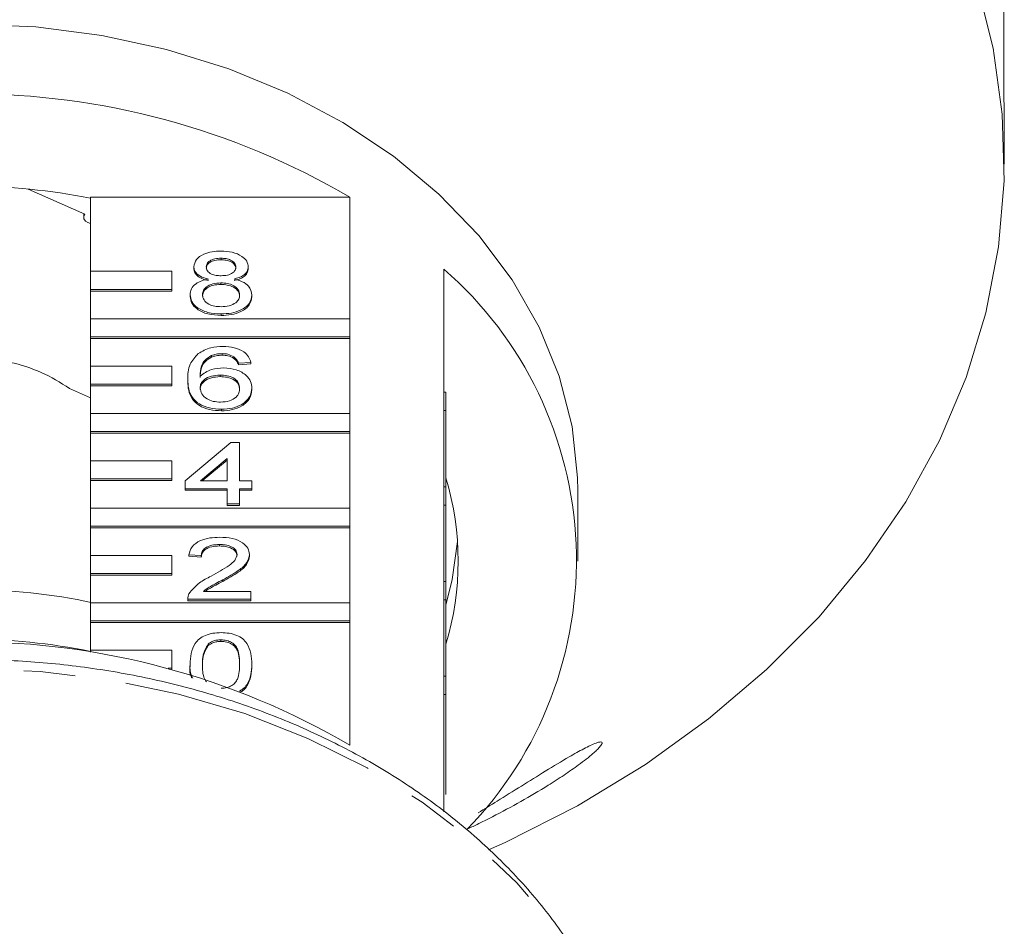
# Model space of a CAD drawing. Units: millimetres. Extents: x -31 to 633, y 16 to 330.
# Drawn here: x 359 to 383, y 274 to 296 of the extents above; entities that cross this region are included whole.
import ezdxf

# ---------------------------------------------------------------- set-up
doc = ezdxf.new("R2010")
doc.units = ezdxf.units.MM
doc.linetypes.add('PHANTOM', pattern=[12.7, 6.35, -1.27, 1.27, -1.27, 1.27, -1.27])

msp = doc.modelspace()

# ---------------------------------------------------------------- linework, layer by layer
at = {"color": 7, "linetype": 'Continuous', "lineweight": 15}
for p, q in [((382.951, 294.674), (382.951, 307.728)), ((382.966, 292.547), (382.966, 293.467)), ((360.324, 291.314), (358.929, 291.93)), ((360.466, 291.731), (366.853, 291.731)), ((360.466, 289.905), (360.466, 291.731)), ((366.853, 291.731), (366.853, 288.739)), ((360.297, 291.325), (360.297, 291.237)), ((363.68, 290.227), (363.68, 290.189)), ((363.01, 290.018), (363.01, 289.98)), ((364.35, 290.013), (364.35, 289.975)), ((362.466, 289.905), (360.466, 289.905)), ((360.466, 289.905), (360.466, 289.455)), ((362.466, 289.455), (362.466, 289.905)), ((369.166, 286.928), (369.166, 289.958)), ((363.673, 289.62), (363.673, 289.582)), ((360.466, 289.455), (362.466, 289.455)), ((360.466, 289.455), (360.466, 289.417)), ((360.466, 289.417), (362.466, 289.417)), ((360.466, 288.739), (360.466, 289.417)), ((362.466, 289.455), (362.466, 289.417)), ((362.918, 289.326), (362.918, 289.288)), ((364.441, 289.321), (364.441, 289.283)), ((363.68, 288.857), (363.68, 288.818)), ((366.853, 288.739), (360.466, 288.739)), ((360.466, 288.739), (360.466, 288.289)), ((366.853, 288.289), (366.853, 288.739)), ((360.466, 288.289), (366.853, 288.289)), ((360.466, 288.289), (360.466, 288.251)), ((366.853, 288.289), (366.853, 288.251)), ((360.466, 288.251), (366.853, 288.251)), ((360.466, 287.573), (360.466, 288.251)), ((366.853, 288.251), (366.853, 286.407)), ((363.446, 287.832), (363.446, 287.794)), ((363.705, 287.878), (363.705, 287.839)), ((363.996, 287.799), (363.996, 287.761)), ((362.466, 287.573), (360.466, 287.573)), ((360.466, 287.573), (360.466, 287.123)), ((362.466, 287.123), (362.466, 287.573)), ((364.411, 287.662), (364.106, 287.643)), ((364.106, 287.643), (364.106, 287.604)), ((364.411, 287.624), (364.106, 287.604)), ((364.411, 287.662), (364.411, 287.624)), ((363.655, 287.349), (363.655, 287.311)), ((360.466, 287.123), (362.466, 287.123)), ((360.466, 287.123), (360.466, 287.084)), ((360.466, 287.084), (362.466, 287.084)), ((360.466, 286.407), (360.466, 287.084)), ((362.466, 287.123), (362.466, 287.084)), ((362.857, 287.242), (362.857, 287.203)), ((360.466, 286.787), (359.946, 287.017)), ((364.441, 287.03), (364.441, 286.991)), ((369.166, 286.928), (369.166, 286.478)), ((369.216, 286.928), (369.166, 286.928)), ((369.216, 286.928), (369.216, 286.478)), ((366.853, 286.407), (360.466, 286.407)), ((360.466, 286.407), (360.466, 285.957)), ((363.69, 286.507), (363.69, 286.469)), ((366.853, 285.957), (366.853, 286.407)), ((369.166, 284.596), (369.166, 286.478)), ((369.216, 286.478), (369.166, 286.478)), ((369.216, 286.478), (369.216, 284.596)), ((360.466, 285.957), (366.853, 285.957)), ((360.466, 285.957), (360.466, 285.918)), ((360.466, 285.918), (366.853, 285.918)), ((360.466, 285.241), (360.466, 285.918)), ((366.853, 285.957), (366.853, 285.918)), ((366.853, 285.918), (366.853, 284.075)), ((362.796, 284.745), (363.923, 285.685)), ((363.923, 285.685), (364.137, 285.685)), ((364.137, 285.685), (364.137, 284.745)), ((362.466, 285.241), (360.466, 285.241)), ((360.466, 285.241), (360.466, 284.791)), ((362.466, 284.791), (362.466, 285.241)), ((363.832, 285.295), (363.172, 284.745)), ((363.832, 285.257), (363.218, 284.745)), ((363.832, 284.745), (363.832, 285.295)), ((360.466, 284.791), (362.466, 284.791)), ((360.466, 284.791), (360.466, 284.752)), ((360.466, 284.752), (362.466, 284.752)), ((360.466, 284.075), (360.466, 284.752)), ((362.466, 284.791), (362.466, 284.752)), ((362.796, 284.549), (362.796, 284.745)), ((363.172, 284.745), (363.832, 284.745)), ((364.137, 284.745), (364.441, 284.745)), ((364.441, 284.745), (364.441, 284.549)), ((363.832, 284.549), (362.796, 284.549)), ((362.796, 284.549), (362.796, 284.511)), ((363.832, 284.511), (362.796, 284.511)), ((363.832, 284.177), (363.832, 284.549)), ((364.441, 284.549), (364.137, 284.549)), ((364.137, 284.549), (364.137, 284.177)), ((364.441, 284.511), (364.137, 284.511)), ((364.441, 284.549), (364.441, 284.511)), ((369.166, 284.596), (369.166, 284.146)), ((369.216, 284.596), (369.166, 284.596)), ((369.216, 284.596), (369.216, 284.146)), ((372.466, 282.768), (372.466, 284.503)), ((364.137, 284.177), (363.832, 284.177)), ((363.832, 284.177), (363.832, 284.139)), ((364.137, 284.177), (364.137, 284.139)), ((366.853, 284.075), (360.466, 284.075)), ((360.466, 284.075), (360.466, 283.625)), ((364.137, 284.139), (363.832, 284.139)), ((366.853, 283.625), (366.853, 284.075)), ((369.166, 282.264), (369.166, 284.146)), ((369.216, 284.146), (369.166, 284.146)), ((369.216, 284.146), (369.216, 282.264)), ((360.466, 283.625), (366.853, 283.625)), ((360.466, 283.625), (360.466, 283.586)), ((360.466, 283.586), (366.853, 283.586)), ((360.466, 282.909), (360.466, 283.586)), ((366.853, 283.625), (366.853, 283.586)), ((366.853, 283.586), (366.853, 281.743)), ((363.643, 283.179), (363.643, 283.14)), ((362.466, 282.909), (360.466, 282.909)), ((360.466, 282.909), (360.466, 282.459)), ((362.466, 282.459), (362.466, 282.909)), ((363.192, 282.904), (362.888, 282.924)), ((362.888, 282.924), (362.888, 282.886)), ((363.192, 282.866), (362.888, 282.886)), ((363.192, 282.904), (363.192, 282.866)), ((364.38, 282.933), (364.38, 282.895)), ((360.466, 282.459), (362.466, 282.459)), ((360.466, 282.459), (360.466, 282.42)), ((362.466, 282.459), (362.466, 282.42)), ((360.466, 282.42), (362.466, 282.42)), ((360.466, 281.743), (360.466, 282.42)), ((363.721, 282.307), (363.721, 282.268)), ((369.166, 282.264), (369.166, 281.814)), ((369.216, 282.264), (369.166, 282.264)), ((369.216, 282.264), (369.216, 281.814)), ((363.248, 282.023), (364.411, 282.023)), ((364.411, 282.023), (364.411, 281.827)), ((366.853, 281.743), (360.466, 281.743)), ((360.466, 281.743), (360.466, 281.293)), ((362.857, 281.838), (362.857, 281.827)), ((364.411, 281.827), (362.857, 281.827)), ((362.857, 281.827), (362.857, 281.789)), ((364.411, 281.789), (362.857, 281.789)), ((364.411, 281.827), (364.411, 281.789)), ((366.853, 281.293), (366.853, 281.743)), ((369.166, 279.932), (369.166, 281.814)), ((369.216, 281.814), (369.166, 281.814)), ((369.216, 281.814), (369.216, 279.932)), ((360.466, 281.293), (366.853, 281.293)), ((360.466, 281.293), (360.466, 281.254)), ((360.466, 281.254), (366.853, 281.254)), ((360.466, 280.577), (360.466, 281.254)), ((366.853, 281.293), (366.853, 281.254)), ((366.853, 281.254), (366.853, 278.232)), ((363.676, 280.829), (363.676, 280.791)), ((362.466, 280.577), (360.466, 280.577)), ((360.466, 280.577), (360.466, 280.528)), ((362.466, 280.127), (362.466, 280.577)), ((363.36, 280.724), (363.36, 280.686)), ((362.377, 280.127), (362.466, 280.127)), ((362.466, 280.127), (362.466, 280.103)), ((362.918, 280.231), (362.918, 280.193)), ((364.441, 280.231), (364.441, 280.193)), ((369.166, 279.932), (369.166, 279.482)), ((369.216, 279.932), (369.166, 279.932)), ((369.216, 279.932), (369.216, 279.482)), ((369.166, 276.59), (369.166, 279.482)), ((369.216, 279.482), (369.166, 279.482)), ((369.216, 279.482), (369.216, 277.022))]:
    msp.add_line(p, q, dxfattribs=at)
at = {"color": 7, "linetype": 'Continuous', "lineweight": 15, "flags": 128}
for points in [[(370.265, 275.652), (370.676, 275.838), (372.454, 276.743), (374.128, 277.76), (375.685, 278.88), (377.114, 280.095), (378.405, 281.398), (379.55, 282.78), (380.539, 284.23), (381.367, 285.738), (382.027, 287.294), (382.514, 288.886), (382.826, 290.505), (382.96, 292.138), (382.916, 293.773), (382.692, 295.4), (382.292, 297.007)], [(372.466, 284.503), (372.46, 284.82), (372.324, 286.082), (372.007, 287.324), (371.514, 288.532), (370.85, 289.692), (370.023, 290.788), (369.045, 291.808), (367.925, 292.74), (366.679, 293.571), (365.321, 294.292), (363.868, 294.895), (362.336, 295.371), (360.746, 295.716), (359.116, 295.924), (357.466, 295.994)], [(360.324, 291.314), (360.299, 291.257), (360.304, 291.197), (360.338, 291.144), (360.397, 291.104), (360.466, 291.086)], [(369.216, 281.685), (369.373, 282.316), (369.499, 283.25)]]:
    msp.add_lwpolyline(points, dxfattribs=at)
at = {"color": 8, "linetype": 'PHANTOM', "lineweight": 0, "flags": 128}
msp.add_lwpolyline([(374.13, 267.618), (374.045, 268.672), (373.774, 269.992), (373.324, 271.284), (372.701, 272.532), (371.911, 273.723), (370.962, 274.845), (369.866, 275.885), (368.633, 276.831), (367.279, 277.673), (365.817, 278.402), (364.263, 279.011), (362.635, 279.491), (360.95, 279.838), (359.228, 280.049), (357.485, 280.121), (355.743, 280.052), (354.019, 279.845), (352.334, 279.5), (350.704, 279.023), (349.149, 278.417), (347.684, 277.691), (346.327, 276.851), (345.092, 275.907), (343.993, 274.869), (343.041, 273.749), (342.247, 272.559), (341.62, 271.312), (341.273, 270.378)], dxfattribs=at)
at = {"color": 7, "linetype": 'Continuous', "lineweight": 15}
for centre, radius, start, end in [((357.466, 275.72), 18.559, 59.6177, 120.3823), ((357.466, 276.388), 15.611, 78.9204, 101.0796), ((362.921, 282.789), 9.508, 315.7809, 48.943), ((357.642, 283.782), 3.971, 54.5504, 77.7322), ((362.37, 282.768), 7.146, 343.3543, 16.6457), ((357.466, 267.532), 14.534, 77.8865, 102.1135), ((357.466, 262.221), 18.559, 59.6177, 120.3823), ((357.466, 265.648), 15.195, 78.6128, 101.3872)]:
    msp.add_arc(centre, radius, start, end, dxfattribs=at)
for points, knots in [([(382.951, 294.674), (382.952, 294.603), (382.952, 294.463), (382.957, 294.18), (382.962, 293.886), (382.966, 293.633), (382.966, 293.513), (382.966, 293.467)], [0, 0, 0, 0, 0.217253, 0.434539, 0.651052, 0.865548, 1, 1, 1, 1]), ([(363.01, 290.018), (363.021, 290.079), (363.045, 290.2), (363.233, 290.329), (363.454, 290.395), (363.602, 290.401), (363.676, 290.404)], [0, 0, 0, 0, 0.279271, 0.558676, 0.779074, 1, 1, 1, 1]), ([(363.68, 290.227), (363.628, 290.225), (363.525, 290.221), (363.401, 290.168), (363.327, 290.096), (363.318, 290.043), (363.314, 290.017)], [0, 0, 0, 0, 0.280365, 0.559367, 0.779701, 1, 1, 1, 1]), ([(363.676, 290.404), (363.771, 290.399), (363.962, 290.389), (364.187, 290.29), (364.328, 290.158), (364.343, 290.062), (364.35, 290.013)], [0, 0, 0, 0, 0.280348, 0.559692, 0.779821, 1, 1, 1, 1]), ([(364.045, 290.008), (364.039, 290.042), (364.027, 290.11), (363.928, 290.185), (363.804, 290.223), (363.721, 290.226), (363.68, 290.227)], [0, 0, 0, 0, 0.279693, 0.559145, 0.779317, 1, 1, 1, 1]), ([(363.369, 289.714), (363.314, 289.729), (363.204, 289.758), (363.083, 289.836), (363.019, 289.928), (363.013, 289.988), (363.01, 290.018)], [0, 0, 0, 0, 0.28031, 0.559637, 0.779691, 1, 1, 1, 1]), ([(363.369, 289.676), (363.314, 289.691), (363.204, 289.72), (363.083, 289.798), (363.019, 289.889), (363.013, 289.95), (363.01, 289.98)], [0, 0, 0, 0, 0.28031, 0.559637, 0.779691, 1, 1, 1, 1]), ([(363.68, 290.189), (363.628, 290.187), (363.525, 290.183), (363.401, 290.13), (363.327, 290.057), (363.318, 290.005), (363.314, 289.979)], [0, 0, 0, 0, 0.280365, 0.559367, 0.779701, 1, 1, 1, 1]), ([(363.314, 290.017), (363.32, 289.983), (363.33, 289.914), (363.43, 289.837), (363.557, 289.801), (363.641, 289.798), (363.683, 289.797)], [0, 0, 0, 0, 0.279936, 0.558845, 0.779075, 1, 1, 1, 1]), ([(364.045, 289.97), (364.039, 290.004), (364.027, 290.071), (363.928, 290.147), (363.804, 290.184), (363.721, 290.188), (363.68, 290.189)], [0, 0, 0, 0, 0.279693, 0.559145, 0.779317, 1, 1, 1, 1]), ([(363.683, 289.797), (363.734, 289.799), (363.838, 289.803), (363.962, 289.856), (364.034, 289.93), (364.042, 289.982), (364.045, 290.008)], [0, 0, 0, 0, 0.280478, 0.559259, 0.779576, 1, 1, 1, 1]), ([(364.35, 290.013), (364.345, 289.976), (364.334, 289.901), (364.22, 289.782), (364.082, 289.74), (363.998, 289.714)], [0, 0, 0, 0, 0.280612, 0.560833, 1, 1, 1, 1]), ([(364.35, 289.975), (364.345, 289.938), (364.334, 289.862), (364.22, 289.743), (364.082, 289.701), (363.998, 289.676)], [0, 0, 0, 0, 0.280612, 0.560833, 1, 1, 1, 1]), ([(362.918, 289.326), (362.924, 289.375), (362.934, 289.474), (363.043, 289.596), (363.198, 289.677), (363.312, 289.702), (363.369, 289.714)], [0, 0, 0, 0, 0.2801868, 0.5594692, 0.7795481, 1, 1, 1, 1]), ([(363.673, 289.62), (363.605, 289.617), (363.47, 289.61), (363.318, 289.531), (363.234, 289.432), (363.227, 289.364), (363.223, 289.33)], [0, 0, 0, 0, 0.280111, 0.558976, 0.779307, 1, 1, 1, 1]), ([(363.673, 289.582), (363.605, 289.578), (363.47, 289.571), (363.318, 289.493), (363.234, 289.393), (363.227, 289.325), (363.223, 289.291)], [0, 0, 0, 0, 0.280111, 0.558976, 0.779307, 1, 1, 1, 1]), ([(364.137, 289.324), (364.13, 289.368), (364.117, 289.457), (363.995, 289.559), (363.836, 289.613), (363.727, 289.618), (363.673, 289.62)], [0, 0, 0, 0, 0.27997, 0.559316, 0.779349, 1, 1, 1, 1]), ([(364.137, 289.285), (364.13, 289.33), (364.117, 289.418), (363.995, 289.521), (363.836, 289.575), (363.727, 289.58), (363.673, 289.582)], [0, 0, 0, 0, 0.2799701, 0.5593156, 0.7793492, 1, 1, 1, 1]), ([(363.998, 289.714), (364.068, 289.695), (364.209, 289.658), (364.4, 289.525), (364.426, 289.398), (364.441, 289.321)], [0, 0, 0, 0, 0.281226, 0.561787, 1, 1, 1, 1]), ([(363.68, 288.857), (363.568, 288.863), (363.346, 288.875), (363.09, 288.998), (362.94, 289.158), (362.925, 289.27), (362.918, 289.326)], [0, 0, 0, 0, 0.280131, 0.559335, 0.779523, 1, 1, 1, 1]), ([(363.68, 288.818), (363.568, 288.825), (363.346, 288.837), (363.09, 288.96), (362.94, 289.12), (362.925, 289.232), (362.918, 289.288)], [0, 0, 0, 0, 0.280131, 0.559335, 0.779523, 1, 1, 1, 1]), ([(363.223, 289.33), (363.229, 289.285), (363.241, 289.197), (363.359, 289.093), (363.521, 289.043), (363.628, 289.036), (363.682, 289.033)], [0, 0, 0, 0, 0.280552, 0.558516, 0.77917, 1, 1, 1, 1]), ([(364.441, 289.321), (364.429, 289.25), (364.403, 289.108), (364.195, 288.952), (363.939, 288.867), (363.766, 288.86), (363.68, 288.857)], [0, 0, 0, 0, 0.2795322, 0.559025, 0.7792609, 1, 1, 1, 1]), ([(364.441, 289.283), (364.429, 289.212), (364.403, 289.07), (364.195, 288.914), (363.939, 288.829), (363.766, 288.822), (363.68, 288.818)], [0, 0, 0, 0, 0.279532, 0.559025, 0.779261, 1, 1, 1, 1]), ([(363.682, 289.033), (363.75, 289.036), (363.886, 289.043), (364.041, 289.121), (364.125, 289.221), (364.133, 289.289), (364.137, 289.324)], [0, 0, 0, 0, 0.2801925, 0.5590734, 0.7793052, 1, 1, 1, 1]), ([(363.116, 287.88), (363.214, 287.937), (363.389, 288.039), (363.622, 288.049), (363.725, 288.054)], [0, 0, 0, 0, 0.55838, 1, 1, 1, 1]), ([(363.725, 288.054), (363.82, 288.049), (364.01, 288.039), (364.236, 287.938), (364.369, 287.804), (364.397, 287.71), (364.411, 287.662)], [0, 0, 0, 0, 0.280049, 0.559187, 0.779374, 1, 1, 1, 1]), ([(362.857, 287.242), (362.86, 287.369), (362.866, 287.597), (363.04, 287.794), (363.116, 287.88)], [0, 0, 0, 0, 0.561396, 1, 1, 1, 1]), ([(363.446, 287.832), (363.388, 287.795), (363.272, 287.721), (363.173, 287.541), (363.166, 287.406), (363.162, 287.324)], [0, 0, 0, 0, 0.279359, 0.559176, 1, 1, 1, 1]), ([(363.446, 287.794), (363.388, 287.757), (363.272, 287.683), (363.173, 287.502), (363.166, 287.368), (363.162, 287.286)], [0, 0, 0, 0, 0.279359, 0.559176, 1, 1, 1, 1]), ([(363.705, 287.878), (363.654, 287.875), (363.563, 287.871), (363.481, 287.844), (363.446, 287.832)], [0, 0, 0, 0, 0.559717, 1, 1, 1, 1]), ([(363.705, 287.839), (363.654, 287.837), (363.563, 287.833), (363.481, 287.806), (363.446, 287.794)], [0, 0, 0, 0, 0.559717, 1, 1, 1, 1]), ([(363.996, 287.799), (363.948, 287.825), (363.863, 287.87), (363.753, 287.875), (363.705, 287.878)], [0, 0, 0, 0, 0.559004, 1, 1, 1, 1]), ([(363.996, 287.761), (363.948, 287.786), (363.863, 287.832), (363.753, 287.837), (363.705, 287.839)], [0, 0, 0, 0, 0.559004, 1, 1, 1, 1]), ([(364.106, 287.643), (364.094, 287.674), (364.072, 287.731), (364.019, 287.779), (363.996, 287.799)], [0, 0, 0, 0, 0.560488, 1, 1, 1, 1]), ([(364.106, 287.604), (364.094, 287.636), (364.072, 287.693), (364.019, 287.74), (363.996, 287.761)], [0, 0, 0, 0, 0.560488, 1, 1, 1, 1]), ([(363.162, 287.324), (363.249, 287.388), (363.405, 287.501), (363.637, 287.518), (363.739, 287.525)], [0, 0, 0, 0, 0.558625, 1, 1, 1, 1]), ([(363.655, 287.349), (363.582, 287.344), (363.436, 287.334), (363.27, 287.251), (363.174, 287.144), (363.166, 287.071), (363.162, 287.034)], [0, 0, 0, 0, 0.27974, 0.559339, 0.779412, 1, 1, 1, 1]), ([(363.655, 287.311), (363.582, 287.306), (363.436, 287.296), (363.27, 287.212), (363.174, 287.106), (363.166, 287.032), (363.162, 286.995)], [0, 0, 0, 0, 0.27974, 0.559339, 0.779412, 1, 1, 1, 1]), ([(364.137, 287.024), (364.131, 287.071), (364.121, 287.166), (364, 287.281), (363.83, 287.342), (363.713, 287.347), (363.655, 287.349)], [0, 0, 0, 0, 0.280456, 0.559364, 0.779311, 1, 1, 1, 1]), ([(364.137, 286.985), (364.131, 287.033), (364.121, 287.128), (364, 287.243), (363.83, 287.303), (363.713, 287.308), (363.655, 287.311)], [0, 0, 0, 0, 0.280456, 0.559364, 0.779311, 1, 1, 1, 1]), ([(363.739, 287.525), (363.848, 287.516), (364.066, 287.497), (364.299, 287.358), (364.424, 287.195), (364.436, 287.085), (364.441, 287.03)], [0, 0, 0, 0, 0.279141, 0.558815, 0.77917, 1, 1, 1, 1]), ([(363.69, 286.507), (363.59, 286.513), (363.39, 286.524), (363.13, 286.632), (362.88, 286.867), (362.867, 287.087), (362.857, 287.242)], [0, 0, 0, 0, 0.186919, 0.373549, 0.560232, 1, 1, 1, 1]), ([(363.69, 286.469), (363.59, 286.475), (363.39, 286.486), (363.13, 286.594), (362.88, 286.829), (362.867, 287.049), (362.857, 287.203)], [0, 0, 0, 0, 0.186919, 0.373549, 0.560232, 1, 1, 1, 1]), ([(363.162, 287.034), (363.171, 286.984), (363.189, 286.885), (363.311, 286.765), (363.484, 286.693), (363.606, 286.687), (363.667, 286.683)], [0, 0, 0, 0, 0.280082, 0.55977, 0.779688, 1, 1, 1, 1]), ([(363.667, 286.683), (363.742, 286.689), (363.892, 286.7), (364.051, 286.796), (364.127, 286.911), (364.133, 286.986), (364.137, 287.024)], [0, 0, 0, 0, 0.279489, 0.558551, 0.778978, 1, 1, 1, 1]), ([(364.441, 287.03), (364.429, 286.955), (364.406, 286.807), (364.222, 286.628), (363.963, 286.523), (363.781, 286.512), (363.69, 286.507)], [0, 0, 0, 0, 0.28023, 0.559761, 0.779759, 1, 1, 1, 1]), ([(364.441, 286.991), (364.429, 286.917), (364.406, 286.769), (364.222, 286.589), (363.963, 286.485), (363.781, 286.474), (363.69, 286.469)], [0, 0, 0, 0, 0.28023, 0.559761, 0.779759, 1, 1, 1, 1]), ([(362.888, 282.924), (362.905, 282.992), (362.94, 283.127), (363.144, 283.277), (363.399, 283.346), (363.566, 283.352), (363.649, 283.355)], [0, 0, 0, 0, 0.280235, 0.558893, 0.779132, 1, 1, 1, 1]), ([(363.649, 283.355), (363.753, 283.35), (363.96, 283.341), (364.207, 283.235), (364.358, 283.09), (364.373, 282.985), (364.38, 282.933)], [0, 0, 0, 0, 0.280482, 0.559644, 0.779749, 1, 1, 1, 1]), ([(363.643, 283.179), (363.577, 283.175), (363.446, 283.169), (363.288, 283.1), (363.204, 283.004), (363.196, 282.938), (363.192, 282.904)], [0, 0, 0, 0, 0.28041, 0.559489, 0.779375, 1, 1, 1, 1]), ([(363.643, 283.14), (363.577, 283.137), (363.446, 283.131), (363.288, 283.062), (363.204, 282.965), (363.196, 282.899), (363.192, 282.866)], [0, 0, 0, 0, 0.28041, 0.559489, 0.779375, 1, 1, 1, 1]), ([(364.076, 282.931), (364.068, 282.97), (364.052, 283.049), (363.928, 283.13), (363.786, 283.173), (363.69, 283.177), (363.643, 283.179)], [0, 0, 0, 0, 0.27908, 0.558612, 0.779043, 1, 1, 1, 1]), ([(364.076, 282.893), (364.068, 282.932), (364.052, 283.01), (363.928, 283.092), (363.786, 283.135), (363.69, 283.138), (363.643, 283.14)], [0, 0, 0, 0, 0.27908, 0.558612, 0.779043, 1, 1, 1, 1]), ([(363.437, 282.399), (363.589, 282.482), (363.8, 282.598), (364.034, 282.78), (364.062, 282.881), (364.076, 282.931)], [0, 0, 0, 0, 0.561313, 0.781386, 1, 1, 1, 1]), ([(364.38, 282.933), (364.364, 282.86), (364.332, 282.714), (364.077, 282.503), (363.856, 282.381), (363.721, 282.307)], [0, 0, 0, 0, 0.278741, 0.558834, 1, 1, 1, 1]), ([(364.38, 282.895), (364.364, 282.822), (364.332, 282.676), (364.077, 282.464), (363.856, 282.343), (363.721, 282.268)], [0, 0, 0, 0, 0.278741, 0.558834, 1, 1, 1, 1]), ([(362.889, 281.963), (362.965, 282.058), (363.102, 282.228), (363.334, 282.346), (363.437, 282.399)], [0, 0, 0, 0, 0.5583593, 1, 1, 1, 1]), ([(363.721, 282.307), (363.664, 282.277), (363.571, 282.227), (363.442, 282.157), (363.335, 282.096), (363.277, 282.048), (363.248, 282.023)], [0, 0, 0, 0, 0.340038, 0.560063, 0.78009, 1, 1, 1, 1]), ([(363.721, 282.268), (363.664, 282.238), (363.571, 282.189), (363.443, 282.119), (363.353, 282.07), (363.311, 282.034), (363.297, 282.023)], [0, 0, 0, 0, 0.385781, 0.635404, 0.88503, 1, 1, 1, 1]), ([(362.857, 281.827), (362.858, 281.853), (362.86, 281.9), (362.88, 281.944), (362.889, 281.963)], [0, 0, 0, 0, 0.5599563, 1, 1, 1, 1]), ([(362.918, 280.231), (362.927, 280.407), (362.939, 280.628), (363.14, 280.855), (363.289, 280.945), (363.478, 280.997), (363.612, 281.003), (363.68, 281.005)], [0, 0, 0, 0, 0.499149, 0.624522, 0.749597, 0.874674, 1, 1, 1, 1]), ([(363.68, 281.005), (363.747, 281.002), (363.882, 280.997), (364.07, 280.945), (364.222, 280.856), (364.41, 280.624), (364.427, 280.406), (364.441, 280.231)], [0, 0, 0, 0, 0.125373, 0.250644, 0.375698, 0.501113, 1, 1, 1, 1]), ([(363.676, 280.829), (363.642, 280.827), (363.573, 280.825), (363.457, 280.793), (363.397, 280.75), (363.36, 280.724)], [0, 0, 0, 0, 0.280453, 0.560688, 1, 1, 1, 1]), ([(363.676, 280.791), (363.642, 280.789), (363.573, 280.786), (363.457, 280.755), (363.397, 280.712), (363.36, 280.686)], [0, 0, 0, 0, 0.280453, 0.560688, 1, 1, 1, 1]), ([(364.137, 280.232), (364.134, 280.357), (364.132, 280.513), (364.036, 280.692), (363.945, 280.765), (363.822, 280.82), (363.725, 280.826), (363.676, 280.829)], [0, 0, 0, 0, 0.500352, 0.625529, 0.750516, 0.875255, 1, 1, 1, 1]), ([(364.137, 280.193), (364.134, 280.319), (364.132, 280.475), (364.036, 280.653), (363.945, 280.727), (363.822, 280.782), (363.725, 280.788), (363.676, 280.791)], [0, 0, 0, 0, 0.5003519, 0.6255292, 0.7505162, 0.8752553, 1, 1, 1, 1]), ([(363.36, 280.724), (363.311, 280.635), (363.222, 280.476), (363.223, 280.306), (363.223, 280.232)], [0, 0, 0, 0, 0.558059, 1, 1, 1, 1]), ([(363.36, 280.686), (363.311, 280.597), (363.222, 280.437), (363.223, 280.268), (363.223, 280.193)], [0, 0, 0, 0, 0.558059, 1, 1, 1, 1]), ([(374.134, 267.325), (374.129, 267.562), (374.117, 268.224), (373.969, 269.309), (373.645, 270.563), (373.163, 271.786), (372.531, 272.965), (371.753, 274.091), (370.836, 275.152), (369.79, 276.137), (368.624, 277.038), (367.349, 277.845), (365.978, 278.551), (364.524, 279.148), (363.002, 279.63), (361.426, 279.994), (359.813, 280.236), (358.176, 280.353), (356.533, 280.344), (354.898, 280.21), (353.287, 279.952), (351.717, 279.571), (350.201, 279.071), (348.754, 278.457), (347.391, 277.734), (346.125, 276.909), (344.969, 275.989), (343.936, 274.983), (343.033, 273.901), (342.277, 272.754), (341.685, 271.615), (341.422, 270.843), (341.302, 270.489)], [0, 0, 0, 0, 0.018509, 0.051942, 0.085391, 0.118894, 0.152488, 0.186195, 0.220016, 0.253943, 0.287957, 0.322035, 0.356159, 0.390311, 0.42448, 0.458658, 0.492839, 0.527024, 0.561213, 0.595409, 0.629613, 0.663825, 0.698048, 0.732281, 0.766516, 0.800746, 0.834955, 0.869124, 0.90323, 0.937246, 0.971149, 1, 1, 1, 1]), ([(362.958, 279.894), (362.955, 279.898), (362.899, 279.992), (362.909, 280.094), (362.918, 280.193)], [0, 0, 0, 0, 0.045277, 1, 1, 1, 1]), ([(362.984, 279.886), (362.972, 279.906), (362.904, 280.014), (362.912, 280.133), (362.918, 280.231)], [0, 0, 0, 0, 0.178851, 1, 1, 1, 1]), ([(363.223, 280.232), (363.22, 280.105), (363.217, 279.954), (363.304, 279.816), (363.318, 279.793)], [0, 0, 0, 0, 0.834174, 1, 1, 1, 1]), ([(363.68, 279.635), (363.728, 279.638), (363.825, 279.645), (363.946, 279.7), (364.038, 279.773), (364.131, 279.951), (364.134, 280.107), (364.137, 280.232)], [0, 0, 0, 0, 0.124656, 0.24942, 0.374387, 0.49959, 1, 1, 1, 1]), ([(364.441, 280.231), (364.43, 280.057), (364.415, 279.839), (364.237, 279.621), (364.156, 279.578), (364.127, 279.562)], [0, 0, 0, 0, 0.717307, 0.897445, 1, 1, 1, 1]), ([(364.441, 280.193), (364.428, 280.019), (364.412, 279.802), (364.247, 279.592), (364.179, 279.554), (364.162, 279.544)], [0, 0, 0, 0, 0.749671, 0.937937, 1, 1, 1, 1]), ([(373.059, 278.27), (373.043, 278.243), (373.017, 278.2), (372.928, 278.109), (372.822, 278.013), (372.673, 277.891), (372.438, 277.713), (372.124, 277.495), (371.648, 277.188), (371.054, 276.838), (370.465, 276.522), (370.017, 276.296), (369.81, 276.199), (369.724, 276.159)], [0, 0, 0, 0, 0.059404, 0.096538, 0.134728, 0.192764, 0.252326, 0.35702, 0.464338, 0.643668, 0.828004, 0.92888, 1, 1, 1, 1]), ([(370.01, 276.566), (370.165, 276.662), (370.517, 276.879), (371.075, 277.229), (371.674, 277.601), (372.195, 277.916), (372.559, 278.12), (372.776, 278.228), (372.924, 278.292), (373.038, 278.322), (373.068, 278.302), (373.06, 278.275), (373.059, 278.27)], [0, 0, 0, 0, 0.130229, 0.294455, 0.45822, 0.627831, 0.741461, 0.798128, 0.856332, 0.922093, 0.988376, 1, 1, 1, 1])]:
    msp.add_open_spline(points, degree=3, knots=knots, dxfattribs=at)

doc.saveas('drawing.dxf')
